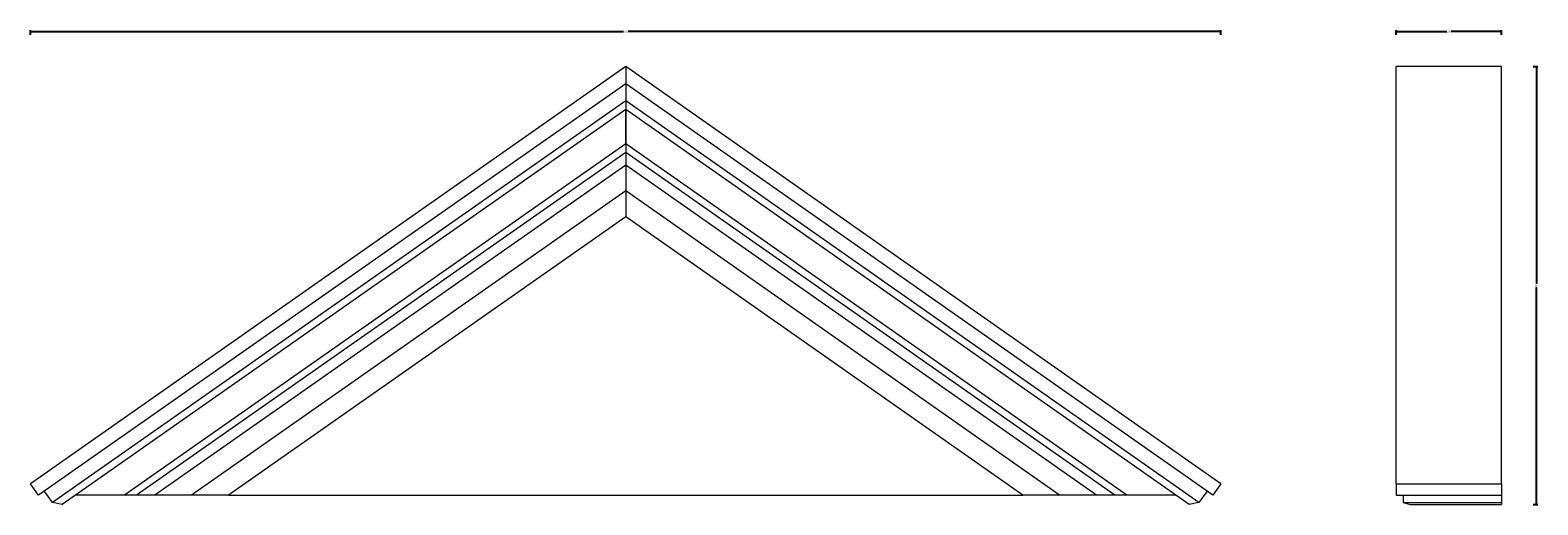
# Model space of a CAD drawing. Units: millimetres. Extents: x -1 to 2147, y -1 to 675.
import ezdxf

# ---------------------------------------------------------------- set-up
doc = ezdxf.new("R2010")
doc.units = ezdxf.units.MM
doc.header["$MEASUREMENT"] = 0
doc.layers.add('AD-Dimension', color=8, linetype='Continuous', lineweight=20)
doc.layers.add('AD-Drawing', color=81, linetype='Continuous', lineweight=20)
doc.styles.add('AD_Dimensions Text', font='ARIALN.TTF')
doc.dimstyles.new('AD_Dimension', dxfattribs={"dimscale": 0, "dimtxt": 2.4, "dimasz": 1.8, "dimexe": 1.8, "dimexo": 0.625, "dimgap": 0.9, "dimtad": 0, "dimdec": 0, "dimzin": 0, "dimdsep": 46, "dimtxsty": 'AD_Dimensions Text', "dimblk": 'DOTSMALL', "dimblk1": 'DOTSMALL', "dimblk2": 'DOT', "dimcen": 0.9, "dimclrt": 7, "dimadec": 0, "dimazin": 0, "dimtfac": 1, "dimtdec": 0, "dimtofl": 0, "dimtmove": 0, "dimatfit": 3, "dimldrblk": 'DOTSMALL', "dimfxl": 5, "dimfxlon": 1, "dimtolj": 1, "dimtzin": 0, "dimarcsym": 0})

# ---------------------------------------------------------------- blocks, each defined once
blk = doc.blocks.new('_DotSmall')
at = {"color": 0, "linetype": 'ByBlock', "const_width": 0.5}
blk.add_lwpolyline([(-0.0625, 0, 1), (0.0625, 0, 1)], format="xyb", close=True, dxfattribs=at)
blk = doc.blocks.new('*D5')
at = {"layer": 'AD-Dimension', "color": 0, "lineweight": -2}
for p, q in [((1945.5, 668.1), (1945.5, 674.9)), ((1945.5, 673.1), (2017.6, 673.1)), ((2095.5, 673.1), (2023.5, 673.1)), ((2095.5, 668.1), (2095.5, 674.9))]:
    blk.add_line(p, q, dxfattribs=at)
at = {"layer": 'AD-Dimension', "color": 0, "lineweight": -2, "xscale": 1.8, "yscale": 1.8, "zscale": 1.8, "rotation": 180}
blk.add_blockref('_DotSmall', (1945.5, 673.1), dxfattribs=at)
at = {"layer": 'AD-Dimension', "color": 0, "lineweight": -2, "xscale": 1.8, "yscale": 1.8, "zscale": 1.8}
blk.add_blockref('_DotSmall', (2095.5, 673.1), dxfattribs=at)
at = {"layer": 'AD-Dimension', "color": 7, "insert": (2020.5, 673.1), "char_height": 2.4, "attachment_point": 5, "style": 'AD_Dimensions Text'}
blk.add_mtext('\\A1;150', dxfattribs=at)
blk = doc.blocks.new('_Dot')
at = {"color": 0, "linetype": 'ByBlock', "lineweight": -2}
blk.add_line((-0.5, 0), (-1, 0), dxfattribs=at)
at = {"color": 0, "linetype": 'ByBlock', "const_width": 0.5}
blk.add_lwpolyline([(-0.25, 0, 1), (0.25, 0, 1)], format="xyb", close=True, dxfattribs=at)
blk = doc.blocks.new('*D6')
at = {"layer": 'AD-Dimension', "color": 0, "lineweight": -2}
for p, q in [((0, 668.1), (0, 674.9)), ((0, 673.1), (844, 673.1)), ((1695.5, 673.1), (851.5, 673.1)), ((1695.5, 668.1), (1695.5, 674.9))]:
    blk.add_line(p, q, dxfattribs=at)
at = {"layer": 'AD-Dimension', "color": 0, "lineweight": -2, "xscale": 1.8, "yscale": 1.8, "zscale": 1.8, "rotation": 180}
blk.add_blockref('_DotSmall', (0, 673.1), dxfattribs=at)
at = {"layer": 'AD-Dimension', "color": 0, "lineweight": -2, "xscale": 1.8, "yscale": 1.8, "zscale": 1.8}
blk.add_blockref('_DotSmall', (1695.5, 673.1), dxfattribs=at)
at = {"layer": 'AD-Dimension', "color": 7, "insert": (847.8, 673.1), "char_height": 2.4, "attachment_point": 5, "style": 'AD_Dimensions Text'}
blk.add_mtext('\\A1;1696', dxfattribs=at)
blk = doc.blocks.new('*D7')
at = {"layer": 'AD-Dimension', "color": 0, "lineweight": -2}
for p, q in [((2140.4, 623.1), (2147.2, 623.1)), ((2145.4, 623.1), (2145.4, 314.6)), ((2145.4, 0), (2145.4, 308.5)), ((2140.4, 0), (2147.2, 0))]:
    blk.add_line(p, q, dxfattribs=at)
at = {"layer": 'AD-Dimension', "color": 0, "lineweight": -2, "xscale": 1.8, "yscale": 1.8, "zscale": 1.8}
for p, rotation in [((2145.4, 623.1), 90), ((2145.4, 0), 270)]:
    blk.add_blockref('_DotSmall', p, dxfattribs=dict(at, rotation=rotation))
at = {"layer": 'AD-Dimension', "color": 7, "insert": (2145.4, 311.6), "char_height": 2.4, "attachment_point": 5, "rotation": 90, "style": 'AD_Dimensions Text'}
blk.add_mtext('\\A1;623', dxfattribs=at)

msp = doc.modelspace()

# ---------------------------------------------------------------- linework, layer by layer
at = {"layer": 'AD-Drawing'}
for p, q in [((847.8, 623.1), (0, 29.5)), ((847.8, 623.1), (847.8, 598.7)), ((1695.5, 29.5), (847.8, 623.1)), ((2095.5, 623.1), (1945.5, 623.1)), ((1945.5, 29.5), (1945.5, 623.1)), ((2095.5, 29.5), (2095.5, 623.1)), ((847.8, 598.7), (11.5, 13.1)), ((847.8, 598.7), (847.8, 574.3)), ((1684.1, 13.1), (847.8, 598.7)), ((847.8, 574.3), (31.1, 2.5)), ((847.8, 562.1), (63.9, 13.2)), ((847.8, 574.3), (847.8, 562.1)), ((1664.4, 2.5), (847.8, 574.3)), ((1631.6, 13.2), (847.8, 562.1)), ((847.8, 513.2), (133.7, 13.2)), ((847.8, 501), (151.1, 13.2)), ((847.8, 513.2), (847.8, 501)), ((1561.9, 13.2), (847.8, 513.2)), ((847.8, 501), (847.8, 482.7)), ((1544.5, 13.2), (847.8, 501)), ((847.8, 482.7), (177.2, 13.2)), ((847.8, 482.7), (847.8, 446.1)), ((1518.3, 13.2), (847.8, 482.7)), ((847.8, 446.1), (229.5, 13.2)), ((847.8, 446.1), (847.8, 409.5)), ((1466, 13.2), (847.8, 446.1)), ((847.8, 409.5), (281.8, 13.2)), ((1413.7, 13.2), (847.8, 409.5)), ((11.5, 13.1), (0, 29.5)), ((1695.5, 29.5), (1684.1, 13.1)), ((1945.5, 29.5), (1945.5, 13.1)), ((1945.5, 29.5), (2095.5, 29.5)), ((2095.5, 29.5), (2095.5, 13.1)), ((31.1, 2.5), (19.7, 18.8)), ((45.1, 0), (31.1, 2.5)), ((63.9, 13.2), (45.1, 0)), ((151.1, 13.2), (133.7, 13.2)), ((177.2, 13.2), (151.1, 13.2)), ((229.5, 13.2), (177.2, 13.2)), ((281.8, 13.2), (229.5, 13.2)), ((281.8, 13.2), (1413.7, 13.2)), ((1466, 13.2), (1413.7, 13.2)), ((1518.3, 13.2), (1466, 13.2)), ((1544.5, 13.2), (1518.3, 13.2)), ((1561.9, 13.2), (1544.5, 13.2)), ((1650.5, 0), (1631.6, 13.2)), ((1664.4, 2.5), (1650.5, 0)), ((1675.9, 18.8), (1664.4, 2.5)), ((1945.5, 13.1), (2095.5, 13.1)), ((1955.5, 13.1), (1955.5, 2.5)), ((1955.5, 2.5), (2095.5, 2.5)), ((1955.5, 2.5), (1965.5, 0)), ((2095.5, 13.1), (2095.5, 2.5)), ((2095.5, 2.5), (2095.5, 0)), ((1965.5, 0), (2095.5, 0))]:
    msp.add_line(p, q, dxfattribs=at)
for points, knots in [([(847.8, 562.1), (847.8, 560.3), (847.8, 556.8), (847.8, 551.4), (847.8, 546.1), (847.8, 540.5), (847.8, 534.7), (847.8, 529), (847.8, 523.9), (847.8, 519.8), (847.8, 516.7), (847.8, 514.6), (847.8, 513.6), (847.8, 513.2)], [0, 0, 0, 0, 0.084088, 0.168158, 0.253965, 0.33973, 0.43986, 0.542258, 0.642587, 0.746662, 0.83592, 0.927174, 1, 1, 1, 1]), ([(847.8, 513.2), (847.8, 513.9), (847.8, 514.9), (847.8, 517.1), (847.8, 519.3), (847.8, 522.5), (847.8, 526.8), (847.8, 531.7), (847.8, 536.6), (847.8, 541.4), (847.8, 545.9), (847.8, 550.4), (847.8, 555.9), (847.8, 559.7), (847.8, 562.1)], [0, 0, 0, 0, 0.11538, 0.174512, 0.234191, 0.323832, 0.416109, 0.505738, 0.597516, 0.669246, 0.741564, 0.815301, 0.889377, 1, 1, 1, 1]), ([(133.7, 13.2), (133.2, 13.2), (132.3, 13.2), (130.6, 13.2), (128.5, 13.2), (125.6, 13.2), (121.6, 13.2), (116.7, 13.2), (111.9, 13.2), (107.3, 13.2), (102.5, 13.2), (96.6, 13.2), (89.4, 13.2), (81, 13.2), (72.5, 13.2), (66.8, 13.2), (63.9, 13.2)], [0, 0, 0, 0, 0.044606, 0.0896, 0.135924, 0.182742, 0.26002, 0.339234, 0.399223, 0.459703, 0.521378, 0.58334, 0.686306, 0.789896, 0.894812, 1, 1, 1, 1]), ([(1631.6, 13.2), (1627.6, 13.2), (1619.5, 13.2), (1609.3, 13.2), (1601.3, 13.2), (1595.3, 13.2), (1589.4, 13.2), (1583.4, 13.2), (1577.5, 13.2), (1572, 13.2), (1568, 13.2), (1565.4, 13.2), (1563.4, 13.2), (1562.4, 13.2), (1561.9, 13.2)], [0, 0, 0, 0, 0.149269, 0.299341, 0.373967, 0.448865, 0.524934, 0.601617, 0.685917, 0.772074, 0.856534, 0.900134, 0.944142, 1, 1, 1, 1])]:
    msp.add_open_spline(points, degree=3, knots=knots, dxfattribs=at)

# ---------------------------------------------------------------- dimensions: what is measured, and where the dimension line sits
at = {"layer": 'AD-Dimension'}
for base, p1, p2, picture, middle in [((1695.5458, 673.103), (0, 29.4861), (1695.5458, 29.4861), '*D6', (847.7729, 673.103)), ((2095.5, 673.1), (1945.5, 623.1), (2095.5, 623.1), '*D5', (2020.5, 673.1))]:
    dim = msp.add_linear_dim(base=base, p1=p1, p2=p2, dimstyle='AD_Dimension', dxfattribs=at)
    dim.commit()
    dim.dimension.update_dxf_attribs({"geometry": picture, "text_midpoint": middle})
dim = msp.add_linear_dim(base=(2145.4, 623.1), p1=(2095.5, 0), p2=(2095.5, 623.1), angle=90, dimstyle='AD_Dimension', dxfattribs=at)
dim.commit()
dim.dimension.update_dxf_attribs({"geometry": '*D7', "text_midpoint": (2145.4, 311.6)})

doc.saveas('drawing.dxf')
